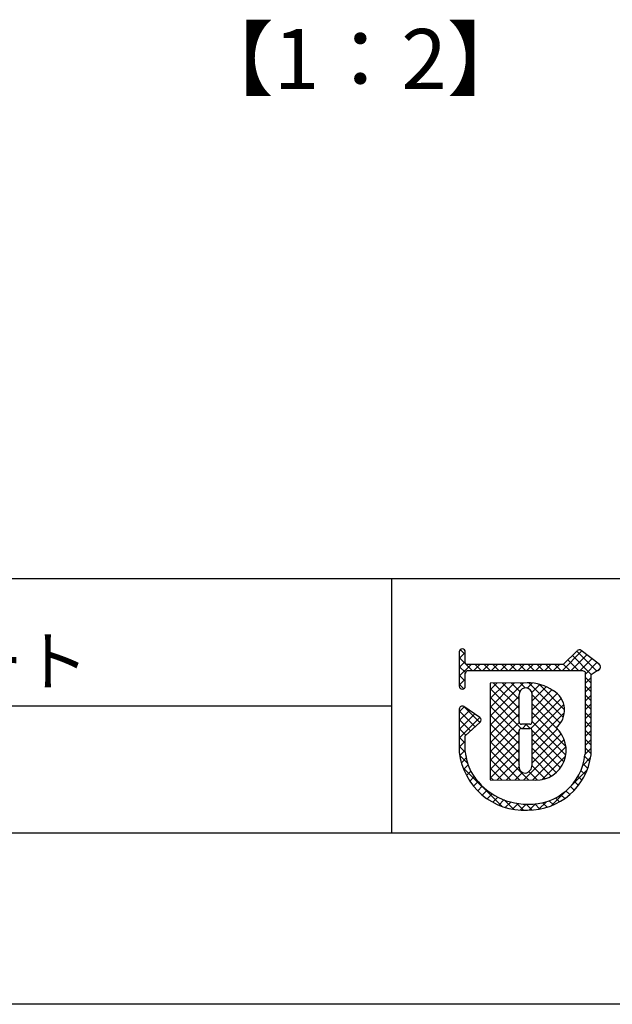
# Model space of a CAD drawing. Extents: x 3283 to 3580, y 1373 to 1583.
# Drawn here: x 3467 to 3497, y 1373 to 1422 of the extents above; entities that cross this region are included whole.
import ezdxf

# ---------------------------------------------------------------- set-up
doc = ezdxf.new("R2010")
doc.units = 0
for name, color, linetype in [('本体1', 7, 'CONTINUOUS'), ('枠ライン', 254, 'CONTINUOUS'), ('枠文字', 4, 'CONTINUOUS')]:
    doc.layers.add(name, color=color, linetype=linetype)
doc.styles.add('角ゴ', font='txt.shx', dxfattribs={"bigfont": 'extfont.shx'})

msp = doc.modelspace()

# ---------------------------------------------------------------- linework, layer by layer
at = {"layer": '枠ライン'}
for p, q in [((3571.465, 1393.993), (3291.241, 1393.994)), ((3485.747, 1393.994), (3485.747, 1381.312)), ((3485.747, 1387.653), (3429.063, 1387.653)), ((3571.465, 1381.312), (3291.241, 1381.312)), ((3579.853, 1372.774), (3282.853, 1372.774))]:
    msp.add_line(p, q, dxfattribs=at)
at = {"layer": '枠文字'}
for p, q in [((3489.138, 1390.356), (3489.138, 1389.726)), ((3489.438, 1389.8), (3489.438, 1390.356)), ((3495.029, 1390.414), (3494.331, 1389.723)), ((3496.129, 1389.734), (3495.226, 1390.427)), ((3489.138, 1389.726), (3489.138, 1389.572)), ((3489.138, 1389.572), (3489.138, 1388.643)), ((3489.465, 1389.761), (3489.438, 1389.8)), ((3494.331, 1389.723), (3489.536, 1389.723)), ((3496.165, 1389.524), (3496.167, 1389.539)), ((3496.187, 1389.609), (3496.187, 1389.614)), ((3489.438, 1388.643), (3489.438, 1389.298)), ((3489.487, 1389.392), (3489.54, 1389.422)), ((3489.54, 1389.422), (3494.393, 1389.422)), ((3494.393, 1389.422), (3495.281, 1389.422)), ((3495.281, 1389.422), (3495.398, 1389.374)), ((3495.398, 1389.374), (3495.414, 1389.35)), ((3495.414, 1389.35), (3495.414, 1389.304)), ((3495.414, 1389.304), (3495.414, 1385.232)), ((3495.714, 1385.217), (3495.715, 1389.223)), ((3495.715, 1389.223), (3496.019, 1389.423)), ((3492.524, 1388.803), (3490.679, 1388.8)), ((3490.679, 1388.8), (3490.679, 1383.966)), ((3490.165, 1387.082), (3489.373, 1387.623)), ((3489.138, 1387.499), (3489.138, 1385.353)), ((3489.438, 1386.169), (3490.181, 1386.847)), ((3490.231, 1386.958), (3490.23, 1386.968)), ((3492.652, 1386.746), (3492.244, 1386.746)), ((3489.437, 1385.37), (3489.438, 1386.169)), ((3492.244, 1386.54), (3492.652, 1386.54)), ((3492.772, 1386.421), (3492.772, 1386.393)), ((3490.679, 1383.966), (3492.945, 1383.949))]:
    msp.add_line(p, q, dxfattribs=at)
at = {"layer": '枠文字', "linetype": 'CONTINUOUS'}
for p, q in [((3489.138, 1390.02), (3489.438, 1390.32)), ((3489.789, 1389.422), (3489.138, 1390.073)), ((3489.438, 1390.215), (3489.186, 1390.466)), ((3494.285, 1389.422), (3495.262, 1390.399)), ((3494.727, 1389.422), (3495.512, 1390.207)), ((3495.726, 1389.23), (3494.784, 1390.172)), ((3495.992, 1389.405), (3495.006, 1390.392)), ((3495.169, 1389.422), (3495.762, 1390.015)), ((3489.138, 1389.578), (3489.438, 1389.878)), ((3489.138, 1389.136), (3489.724, 1389.723)), ((3489.446, 1389.322), (3489.138, 1389.631)), ((3489.866, 1389.422), (3490.166, 1389.723)), ((3490.23, 1389.422), (3489.93, 1389.723)), ((3490.308, 1389.422), (3490.608, 1389.723)), ((3490.672, 1389.422), (3490.372, 1389.723)), ((3490.75, 1389.422), (3491.05, 1389.723)), ((3491.114, 1389.422), (3490.814, 1389.723)), ((3491.192, 1389.422), (3491.492, 1389.723)), ((3491.556, 1389.422), (3491.256, 1389.723)), ((3491.633, 1389.422), (3491.934, 1389.723)), ((3491.998, 1389.422), (3491.698, 1389.723)), ((3492.075, 1389.422), (3492.376, 1389.723)), ((3492.44, 1389.422), (3492.139, 1389.723)), ((3492.517, 1389.422), (3492.818, 1389.723)), ((3492.882, 1389.422), (3492.581, 1389.723)), ((3492.959, 1389.422), (3493.26, 1389.723)), ((3493.324, 1389.422), (3493.023, 1389.723)), ((3493.401, 1389.422), (3493.702, 1389.723)), ((3493.766, 1389.422), (3493.465, 1389.723)), ((3493.843, 1389.422), (3494.144, 1389.723)), ((3494.208, 1389.422), (3493.907, 1389.723)), ((3494.65, 1389.422), (3494.34, 1389.732)), ((3495.092, 1389.422), (3494.562, 1389.952)), ((3495.414, 1389.225), (3496.012, 1389.823)), ((3496.181, 1389.659), (3496.03, 1389.809)), ((3496.057, 1389.426), (3496.166, 1389.535)), ((3489.438, 1388.889), (3489.138, 1389.189)), ((3495.715, 1388.799), (3495.414, 1389.1)), ((3495.414, 1388.783), (3495.715, 1389.084)), ((3489.138, 1388.694), (3489.438, 1388.994)), ((3489.369, 1388.516), (3489.138, 1388.747)), ((3490.679, 1387.141), (3492.34, 1388.803)), ((3490.679, 1387.583), (3491.897, 1388.802)), ((3490.679, 1388.467), (3491.012, 1388.801)), ((3490.679, 1388.025), (3491.455, 1388.801)), ((3492.123, 1387.087), (3490.679, 1388.532)), ((3492.124, 1387.529), (3490.852, 1388.801)), ((3492.123, 1387.971), (3491.293, 1388.801)), ((3492.158, 1388.378), (3491.734, 1388.802)), ((3492.421, 1388.557), (3492.176, 1388.802)), ((3492.527, 1388.548), (3492.778, 1388.798)), ((3494.331, 1387.089), (3492.615, 1388.805)), ((3492.755, 1388.334), (3493.155, 1388.733)), ((3492.772, 1387.908), (3493.48, 1388.617)), ((3494.391, 1387.471), (3493.12, 1388.743)), ((3495.715, 1388.357), (3495.414, 1388.658)), ((3495.414, 1388.341), (3495.715, 1388.642)), ((3490.679, 1386.699), (3492.123, 1388.144)), ((3492.229, 1386.54), (3490.679, 1388.09)), ((3492.713, 1386.524), (3494.224, 1388.035)), ((3492.771, 1387.024), (3494.023, 1388.276)), ((3494.181, 1386.797), (3492.771, 1388.207)), ((3492.772, 1387.467), (3493.765, 1388.46)), ((3495.714, 1387.915), (3495.414, 1388.216)), ((3495.414, 1387.899), (3495.714, 1388.2)), ((3489.138, 1387.368), (3489.385, 1387.615)), ((3490.167, 1386.834), (3489.388, 1387.613)), ((3490.679, 1386.257), (3492.124, 1387.702)), ((3492.124, 1386.202), (3490.679, 1387.648)), ((3492.771, 1386.14), (3494.356, 1387.725)), ((3494.15, 1386.386), (3492.772, 1387.765)), ((3495.714, 1387.474), (3495.414, 1387.774)), ((3495.414, 1387.457), (3495.714, 1387.758)), ((3489.138, 1386.926), (3489.647, 1387.436)), ((3489.936, 1386.623), (3489.138, 1387.421)), ((3489.138, 1386.484), (3489.91, 1387.256)), ((3489.138, 1386.042), (3490.172, 1387.076)), ((3490.679, 1385.816), (3492.124, 1387.26)), ((3492.125, 1385.76), (3490.679, 1387.206)), ((3494.462, 1385.633), (3492.772, 1387.323)), ((3492.772, 1385.699), (3494.382, 1387.309)), ((3495.714, 1387.032), (3495.414, 1387.332)), ((3495.414, 1387.015), (3495.714, 1387.316)), ((3489.705, 1386.412), (3489.138, 1386.979)), ((3490.679, 1385.374), (3492.131, 1386.826)), ((3492.125, 1385.318), (3490.679, 1386.764)), ((3492.287, 1386.54), (3492.493, 1386.746)), ((3492.672, 1386.539), (3492.464, 1386.746)), ((3494.451, 1385.202), (3492.771, 1386.881)), ((3495.714, 1386.59), (3495.414, 1386.89)), ((3495.414, 1386.573), (3495.714, 1386.873)), ((3489.473, 1386.202), (3489.138, 1386.537)), ((3489.437, 1385.796), (3489.138, 1386.095)), ((3490.679, 1384.932), (3492.124, 1386.377)), ((3492.124, 1384.877), (3490.679, 1386.322)), ((3494.35, 1384.861), (3492.77, 1386.44)), ((3492.771, 1384.814), (3494.23, 1386.274)), ((3492.772, 1385.257), (3494.033, 1386.518)), ((3495.714, 1386.148), (3495.414, 1386.448)), ((3495.414, 1386.131), (3495.714, 1386.431)), ((3489.138, 1385.6), (3489.437, 1385.9)), ((3489.44, 1385.351), (3489.138, 1385.653)), ((3490.679, 1384.49), (3492.125, 1385.936)), ((3492.607, 1383.952), (3490.679, 1385.88)), ((3492.352, 1383.954), (3494.378, 1385.979)), ((3494.19, 1384.578), (3492.772, 1385.997)), ((3492.791, 1383.95), (3494.463, 1385.622)), ((3495.714, 1385.706), (3495.414, 1386.006)), ((3495.414, 1385.689), (3495.714, 1385.989)), ((3489.558, 1384.791), (3489.16, 1385.189)), ((3489.161, 1385.182), (3489.437, 1385.458)), ((3490.679, 1384.048), (3492.125, 1385.494)), ((3492.162, 1383.955), (3490.679, 1385.438)), ((3493.982, 1384.344), (3492.772, 1385.555)), ((3493.728, 1384.156), (3492.772, 1385.113)), ((3493.261, 1383.978), (3494.443, 1385.16)), ((3495.301, 1384.693), (3495.695, 1385.086)), ((3495.653, 1384.883), (3495.402, 1385.135)), ((3495.714, 1385.264), (3495.414, 1385.564)), ((3495.414, 1385.247), (3495.714, 1385.547)), ((3489.242, 1384.821), (3489.486, 1385.065)), ((3491.254, 1382.653), (3489.317, 1384.59)), ((3489.355, 1384.492), (3489.582, 1384.718)), ((3491.717, 1383.958), (3490.679, 1384.996)), ((3491.036, 1383.963), (3492.124, 1385.052)), ((3491.475, 1383.96), (3492.116, 1384.601)), ((3493.423, 1384.02), (3492.77, 1384.673)), ((3495.551, 1384.543), (3495.324, 1384.77)), ((3489.495, 1384.19), (3489.709, 1384.404)), ((3489.66, 1383.913), (3489.88, 1384.133)), ((3491.271, 1383.962), (3490.679, 1384.554)), ((3490.826, 1383.965), (3490.679, 1384.112)), ((3491.914, 1383.957), (3492.296, 1384.339)), ((3493.049, 1383.952), (3492.616, 1384.385)), ((3494.672, 1383.621), (3495.525, 1384.475)), ((3495.262, 1383.949), (3495.063, 1384.148)), ((3495.419, 1384.233), (3495.209, 1384.443)), ((3489.847, 1383.658), (3490.073, 1383.884)), ((3490.056, 1383.425), (3490.288, 1383.657)), ((3494.877, 1383.45), (3494.688, 1383.639)), ((3495.081, 1383.688), (3494.888, 1383.88)), ((3490.286, 1383.213), (3490.525, 1383.452)), ((3490.537, 1383.023), (3490.783, 1383.268)), ((3493.722, 1382.671), (3494.562, 1383.512)), ((3494.404, 1383.039), (3494.212, 1383.231)), ((3494.652, 1383.233), (3494.463, 1383.422)), ((3490.811, 1382.854), (3491.064, 1383.108)), ((3491.109, 1382.71), (3491.37, 1382.972)), ((3491.854, 1382.495), (3491.382, 1382.967)), ((3491.433, 1382.593), (3491.705, 1382.864)), ((3491.789, 1382.506), (3492.072, 1382.79)), ((3492.338, 1382.453), (3491.988, 1382.803)), ((3492.183, 1382.458), (3492.482, 1382.757)), ((3492.771, 1382.462), (3492.476, 1382.757)), ((3492.623, 1382.456), (3492.935, 1382.768)), ((3493.163, 1382.511), (3492.909, 1382.766)), ((3493.11, 1382.502), (3493.491, 1382.882)), ((3493.517, 1382.6), (3493.29, 1382.827)), ((3493.839, 1382.72), (3493.629, 1382.93)), ((3494.134, 1382.867), (3493.935, 1383.066))]:
    msp.add_line(p, q, dxfattribs=at)
at = {"layer": '枠文字'}
for centre, radius, start, end in [((3489.288, 1390.356), 0.15, 90.021, 179.979), ((3489.288, 1390.355), 0.15, 0.087, 90.045), ((3495.135, 1390.308), 0.15, 52.483, 134.707), ((3489.572, 1389.874), 0.155, 226.432, 256.736), ((3496.025, 1389.569), 0.147, 267.731, 341.814), ((3496.037, 1389.615), 0.151, 359.869, 52.333), ((3496.04, 1389.613), 0.147, 329.73, 358.23), ((3489.653, 1389.247), 0.22, 138.773, 166.596), ((3489.288, 1388.643), 0.15, 179.955, 269.913), ((3489.288, 1388.643), 0.151, 270.119, 359.881), ((3492.448, 1388.234), 0.324, 26.876, 180.675), ((3492.613, 1386.706), 2.098, 54.718, 92.419), ((3151.028, 1387.548), 341.096, 359.885, 0.115), ((3492.432, 1388.231), 0.34, 359.926, 26.167), ((3151.676, 1387.548), 341.096, 359.885, 0.115), ((3493.277, 1387.449), 1.114, 308.525, 60.577), ((3489.289, 1387.499), 0.152, 118.199, 179.917), ((3489.288, 1387.499), 0.15, 55.621, 117.765), ((3490.079, 1386.958), 0.151, 3.93, 55.523), ((3490.08, 1386.958), 0.151, 312.334, 359.774), ((3492.244, 1386.866), 0.12, 180.021, 269.979), ((3492.652, 1386.866), 0.12, 270.119, 359.881), ((3492.966, 1385.456), 1.506, 269.228, 48.115), ((3492.244, 1386.42), 0.12, 90.119, 179.881), ((3066.616, 1385.57), 425.509, 359.885, 0.115), ((3492.652, 1386.421), 0.12, 0.021, 89.979), ((3074.24, 1385.556), 418.532, 359.885, 0.115), ((3492.381, 1385.716), 3.264, 186.386, 272.8), ((3492.398, 1385.682), 2.977, 186.022, 205.683), ((3492.659, 1385.525), 2.77, 267.525, 353.939), ((3492.574, 1385.623), 3.167, 269.408, 352.635), ((3492.451, 1384.638), 0.337, 166.149, 266.843), ((3492.357, 1384.709), 0.415, 280.495, 1.309), ((3492.531, 1385.999), 3.242, 209.709, 270.147)]:
    msp.add_arc(centre, radius, start, end, dxfattribs=at)

# ---------------------------------------------------------------- texts
at = {"layer": '本体1', "color": 2, "style": '角ゴ'}
msp.add_text('【1：2】', height=3, dxfattribs=at).set_placement((3475.787, 1418.427))
at = {"layer": '枠文字', "style": '角ゴ'}
msp.add_text('アルミプレート', height=2.4, dxfattribs=at).set_placement((3447.719, 1388.689))

doc.saveas('drawing.dxf')
